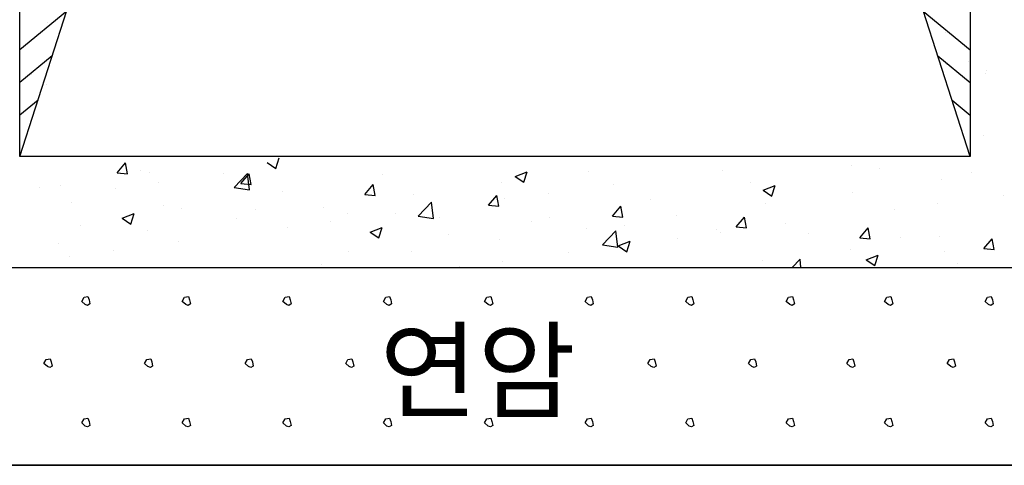
# Model space of a CAD drawing. Units: inches. Extents: x -55394 to -54628, y -70170 to -69647.
# Drawn here: x -54737 to -54685, y -70038 to -70015 of the extents above; entities that cross this region are included whole.
import ezdxf

# ---------------------------------------------------------------- set-up
doc = ezdxf.new("R2010")
doc.units = ezdxf.units.IN
doc.header["$LTSCALE"] = 800
doc.header["$MEASUREMENT"] = 0
for name, color, linetype in [('CS-GRND', 1, 'CONTINUOUS'), ('cs-hath', 1, 'CONTINUOUS'), ('CS-STLC', 4, 'CONTINUOUS'), ('CS-TXTG', 3, 'CONTINUOUS')]:
    doc.layers.add(name, color=color, linetype=linetype)
doc.styles.add('굴림체', font='GulimChe.ttf')

msp = doc.modelspace()

# ---------------------------------------------------------------- linework, layer by layer
at = {"layer": 'CS-GRND'}
for p, q in [((-54772.837, -70028.052), (-54651.204, -70028.052)), ((-54772.837, -70038.481), (-54651.204, -70038.481))]:
    msp.add_line(p, q, dxfattribs=at)
msp.add_lwpolyline([(-54772.837, -70028.052), (-54651.204, -70028.052), (-54651.204, -70038.481), (-54772.837, -70038.481)], close=True, dxfattribs=at)
at = {"layer": 'cs-hath'}
for p, q in [((-54734.32, -70014.554), (-54736.79, -70016.592)), ((-54689.173, -70014.554), (-54686.703, -70016.592)), ((-54735.358, -70015.129), (-54735.358, -70015.129)), ((-54688.001, -70015.671), (-54688.001, -70015.671)), ((-54735.086, -70016.903), (-54736.79, -70018.31)), ((-54688.407, -70016.903), (-54686.703, -70018.31)), ((-54687.968, -70017.361), (-54687.968, -70017.361)), ((-54686.792, -70017.181), (-54686.792, -70017.181)), ((-54736.174, -70017.907), (-54736.174, -70017.907)), ((-54685.893, -70017.833), (-54685.893, -70017.833)), ((-54685.821, -70017.669), (-54685.821, -70017.669)), ((-54735.377, -70018.44), (-54735.377, -70018.44)), ((-54735.837, -70019.24), (-54736.79, -70020.027)), ((-54687.657, -70019.24), (-54686.703, -70020.027)), ((-54686.009, -70021.122), (-54686.009, -70021.122)), ((-54731.663, -70023.069), (-54731.225, -70022.546)), ((-54731.12, -70023.116), (-54731.225, -70022.546)), ((-54723.76, -70022.529), (-54723.308, -70022.834)), ((-54723.308, -70022.834), (-54723.123, -70022.284)), ((-54731.663, -70023.069), (-54731.12, -70023.117)), ((-54730.447, -70022.957), (-54730.447, -70022.957)), ((-54729.944, -70023.076), (-54729.944, -70023.076)), ((-54710.685, -70023.258), (-54710.048, -70023.013)), ((-54710.233, -70023.563), (-54710.049, -70023.013)), ((-54706.796, -70022.977), (-54706.796, -70022.977)), ((-54699.756, -70022.932), (-54699.756, -70022.932)), ((-54692.958, -70022.674), (-54692.958, -70022.674)), ((-54691.502, -70022.847), (-54691.502, -70022.847)), ((-54686.645, -70023.052), (-54686.645, -70023.052)), ((-54729.492, -70023.573), (-54729.492, -70023.573)), ((-54726.046, -70023.12), (-54726.046, -70023.12)), ((-54725.506, -70023.847), (-54724.797, -70023.109)), ((-54725.138, -70023.64), (-54724.699, -70023.117)), ((-54724.697, -70023.973), (-54724.797, -70023.109)), ((-54724.594, -70023.687), (-54724.699, -70023.117)), ((-54717.656, -70023.134), (-54717.656, -70023.134)), ((-54711.391, -70023.559), (-54711.391, -70023.559)), ((-54710.685, -70023.258), (-54710.233, -70023.563)), ((-54698.264, -70023.585), (-54698.264, -70023.585)), ((-54688.189, -70023.418), (-54688.189, -70023.418)), ((-54735.753, -70023.868), (-54735.753, -70023.868)), ((-54734.669, -70023.758), (-54734.669, -70023.758)), ((-54731.769, -70023.873), (-54731.769, -70023.873)), ((-54725.506, -70023.847), (-54724.697, -70023.973)), ((-54725.138, -70023.64), (-54724.594, -70023.688)), ((-54722.961, -70024.044), (-54722.961, -70024.044)), ((-54718.612, -70024.211), (-54718.174, -70023.688)), ((-54718.069, -70024.258), (-54718.174, -70023.688)), ((-54705.501, -70023.688), (-54705.501, -70023.688)), ((-54697.611, -70023.986), (-54696.974, -70023.742)), ((-54697.611, -70023.986), (-54697.158, -70024.292)), ((-54697.158, -70024.291), (-54696.974, -70023.741)), ((-54692.914, -70024.1), (-54692.914, -70024.1)), ((-54734.084, -70024.608), (-54734.084, -70024.608)), ((-54718.612, -70024.211), (-54718.068, -70024.259)), ((-54716.062, -70024.2), (-54716.062, -70024.2)), ((-54715.796, -70025.353), (-54715.087, -70024.615)), ((-54714.987, -70025.478), (-54715.088, -70024.614)), ((-54712.087, -70024.782), (-54711.648, -70024.259)), ((-54711.543, -70024.829), (-54711.648, -70024.259)), ((-54711.225, -70024.442), (-54711.225, -70024.442)), ((-54708.947, -70024.142), (-54708.947, -70024.142)), ((-54703.569, -70024.496), (-54703.569, -70024.496)), ((-54684.957, -70024.257), (-54684.957, -70024.257)), ((-54729.227, -70024.813), (-54729.227, -70024.813)), ((-54728.267, -70024.955), (-54728.267, -70024.955)), ((-54724.37, -70025.018), (-54724.37, -70025.018)), ((-54720.788, -70024.882), (-54720.788, -70024.882)), ((-54712.087, -70024.782), (-54711.543, -70024.829)), ((-54705.561, -70025.353), (-54705.122, -70024.83)), ((-54705.017, -70025.4), (-54705.123, -70024.83)), ((-54697.51, -70024.683), (-54697.51, -70024.683)), ((-54690.68, -70025.01), (-54690.68, -70025.01)), ((-54688.402, -70024.71), (-54688.402, -70024.71)), ((-54731.405, -70025.464), (-54730.768, -70025.219)), ((-54731.405, -70025.464), (-54730.952, -70025.769)), ((-54730.952, -70025.768), (-54730.768, -70025.219)), ((-54725.383, -70025.464), (-54725.383, -70025.464)), ((-54720.416, -70025.652), (-54720.416, -70025.652)), ((-54719.514, -70025.223), (-54719.514, -70025.223)), ((-54716.97, -70025.198), (-54716.97, -70025.198)), ((-54715.796, -70025.353), (-54714.987, -70025.479)), ((-54714.657, -70025.428), (-54714.657, -70025.428)), ((-54709.8, -70025.634), (-54709.8, -70025.634)), ((-54708.875, -70025.407), (-54708.875, -70025.407)), ((-54705.561, -70025.353), (-54705.017, -70025.4)), ((-54702.181, -70025.323), (-54702.181, -70025.323)), ((-54699.035, -70025.924), (-54698.597, -70025.401)), ((-54698.492, -70025.971), (-54698.597, -70025.401)), ((-54733.573, -70025.866), (-54733.573, -70025.866)), ((-54730.054, -70026.105), (-54730.054, -70026.105)), ((-54722.694, -70025.951), (-54722.694, -70025.951)), ((-54718.33, -70026.192), (-54717.693, -70025.948)), ((-54718.33, -70026.192), (-54717.877, -70026.497)), ((-54717.877, -70026.497), (-54717.693, -70025.947)), ((-54706.906, -70026.005), (-54706.906, -70026.005)), ((-54706.086, -70026.859), (-54705.378, -70026.121)), ((-54705.277, -70026.984), (-54705.378, -70026.12)), ((-54704.943, -70025.839), (-54704.943, -70025.839)), ((-54700.087, -70026.044), (-54700.087, -70026.044)), ((-54699.035, -70025.924), (-54698.492, -70025.971)), ((-54696.426, -70025.766), (-54696.426, -70025.766)), ((-54692.51, -70026.495), (-54692.071, -70025.972)), ((-54691.966, -70026.542), (-54692.071, -70025.972)), ((-54728.439, -70026.708), (-54728.439, -70026.708)), ((-54714.181, -70026.317), (-54714.181, -70026.317)), ((-54711.502, -70026.588), (-54711.502, -70026.588)), ((-54705.255, -70026.921), (-54704.618, -70026.676)), ((-54704.802, -70027.226), (-54704.618, -70026.676)), ((-54702.149, -70026.52), (-54702.149, -70026.52)), ((-54699.871, -70026.22), (-54699.871, -70026.22)), ((-54695.23, -70026.249), (-54695.23, -70026.249)), ((-54692.51, -70026.495), (-54691.966, -70026.542)), ((-54690.373, -70026.454), (-54690.373, -70026.454)), ((-54688.3, -70026.447), (-54688.3, -70026.447)), ((-54685.984, -70027.066), (-54685.546, -70026.543)), ((-54685.441, -70027.113), (-54685.546, -70026.542)), ((-54685.517, -70026.66), (-54685.517, -70026.66)), ((-54734.78, -70026.787), (-54734.78, -70026.787)), ((-54731.885, -70027.162), (-54731.885, -70027.162)), ((-54719.487, -70027.228), (-54719.487, -70027.228)), ((-54716.173, -70027.228), (-54716.173, -70027.228)), ((-54706.086, -70026.859), (-54705.277, -70026.985)), ((-54705.255, -70026.921), (-54704.802, -70027.226)), ((-54693.025, -70027.129), (-54693.025, -70027.129)), ((-54688.028, -70027.192), (-54688.028, -70027.192)), ((-54685.984, -70027.066), (-54685.441, -70027.113)), ((-54734.163, -70027.461), (-54734.163, -70027.461)), ((-54711.34, -70027.73), (-54711.34, -70027.73)), ((-54707.895, -70027.276), (-54707.895, -70027.276)), ((-54697.621, -70027.711), (-54697.621, -70027.711)), ((-54696.076, -70028.052), (-54695.668, -70027.627)), ((-54695.619, -70028.052), (-54695.668, -70027.626)), ((-54692.18, -70027.649), (-54691.543, -70027.405)), ((-54692.18, -70027.649), (-54691.727, -70027.955)), ((-54691.728, -70027.954), (-54691.543, -70027.404)), ((-54720.898, -70027.91), (-54720.898, -70027.91)), ((-54713.618, -70028.03), (-54713.618, -70028.03)), ((-54687.35, -70027.845), (-54687.35, -70027.845))]:
    msp.add_line(p, q, dxfattribs=at)
for points in [[(-54733.35, -70030.008), (-54733.533, -70029.845), (-54733.413, -70029.626), (-54733.207, -70029.593), (-54733.15, -70029.761), (-54733.104, -70029.976), (-54733.225, -70030.055)], [(-54728.048, -70030.008), (-54728.231, -70029.845), (-54728.111, -70029.626), (-54727.905, -70029.593), (-54727.848, -70029.761), (-54727.802, -70029.976), (-54727.923, -70030.055)], [(-54722.746, -70030.008), (-54722.929, -70029.845), (-54722.809, -70029.626), (-54722.603, -70029.593), (-54722.547, -70029.761), (-54722.5, -70029.976), (-54722.621, -70030.055)], [(-54717.444, -70030.008), (-54717.627, -70029.845), (-54717.507, -70029.626), (-54717.301, -70029.593), (-54717.245, -70029.761), (-54717.198, -70029.976), (-54717.319, -70030.055)], [(-54712.117, -70030.008), (-54712.3, -70029.845), (-54712.18, -70029.626), (-54711.974, -70029.593), (-54711.917, -70029.761), (-54711.871, -70029.976), (-54711.992, -70030.055)], [(-54706.815, -70030.008), (-54706.998, -70029.845), (-54706.878, -70029.626), (-54706.672, -70029.593), (-54706.615, -70029.761), (-54706.569, -70029.976), (-54706.69, -70030.055)], [(-54701.513, -70030.008), (-54701.696, -70029.845), (-54701.576, -70029.626), (-54701.37, -70029.593), (-54701.313, -70029.761), (-54701.267, -70029.976), (-54701.388, -70030.055)], [(-54696.211, -70030.008), (-54696.394, -70029.845), (-54696.274, -70029.626), (-54696.068, -70029.593), (-54696.011, -70029.761), (-54695.965, -70029.976), (-54696.086, -70030.055)], [(-54691.03, -70030.008), (-54691.212, -70029.845), (-54691.093, -70029.626), (-54690.887, -70029.593), (-54690.83, -70029.761), (-54690.784, -70029.976), (-54690.905, -70030.055)], [(-54685.728, -70030.008), (-54685.91, -70029.845), (-54685.791, -70029.626), (-54685.585, -70029.593), (-54685.528, -70029.761), (-54685.482, -70029.976), (-54685.603, -70030.055)], [(-54735.344, -70033.281), (-54735.526, -70033.118), (-54735.407, -70032.899), (-54735.201, -70032.866), (-54735.144, -70033.035), (-54735.097, -70033.249), (-54735.219, -70033.329)], [(-54730.042, -70033.281), (-54730.224, -70033.118), (-54730.105, -70032.899), (-54729.899, -70032.866), (-54729.842, -70033.035), (-54729.795, -70033.249), (-54729.917, -70033.329)], [(-54724.74, -70033.281), (-54724.922, -70033.118), (-54724.803, -70032.899), (-54724.597, -70032.866), (-54724.54, -70033.035), (-54724.493, -70033.249), (-54724.615, -70033.329)], [(-54719.438, -70033.281), (-54719.62, -70033.118), (-54719.501, -70032.899), (-54719.295, -70032.866), (-54719.238, -70033.035), (-54719.191, -70033.249), (-54719.313, -70033.329)], [(-54703.507, -70033.281), (-54703.689, -70033.118), (-54703.57, -70032.899), (-54703.364, -70032.866), (-54703.307, -70033.035), (-54703.26, -70033.249), (-54703.381, -70033.329)], [(-54698.205, -70033.281), (-54698.387, -70033.118), (-54698.268, -70032.899), (-54698.062, -70032.866), (-54698.005, -70033.035), (-54697.958, -70033.249), (-54698.079, -70033.329)], [(-54693.024, -70033.281), (-54693.206, -70033.118), (-54693.086, -70032.899), (-54692.881, -70032.866), (-54692.824, -70033.035), (-54692.777, -70033.249), (-54692.898, -70033.329)], [(-54687.722, -70033.281), (-54687.904, -70033.118), (-54687.784, -70032.899), (-54687.579, -70032.866), (-54687.522, -70033.035), (-54687.475, -70033.249), (-54687.596, -70033.329)], [(-54733.35, -70036.412), (-54733.533, -70036.249), (-54733.413, -70036.03), (-54733.207, -70035.997), (-54733.15, -70036.166), (-54733.104, -70036.38), (-54733.225, -70036.46)], [(-54728.048, -70036.412), (-54728.231, -70036.249), (-54728.111, -70036.03), (-54727.905, -70035.997), (-54727.848, -70036.166), (-54727.802, -70036.38), (-54727.923, -70036.46)], [(-54722.746, -70036.412), (-54722.929, -70036.249), (-54722.809, -70036.03), (-54722.603, -70035.997), (-54722.547, -70036.166), (-54722.5, -70036.38), (-54722.621, -70036.46)], [(-54717.444, -70036.412), (-54717.627, -70036.249), (-54717.507, -70036.03), (-54717.301, -70035.997), (-54717.245, -70036.166), (-54717.198, -70036.38), (-54717.319, -70036.46)], [(-54712.117, -70036.412), (-54712.3, -70036.249), (-54712.18, -70036.03), (-54711.974, -70035.997), (-54711.917, -70036.166), (-54711.871, -70036.38), (-54711.992, -70036.46)], [(-54706.815, -70036.412), (-54706.998, -70036.249), (-54706.878, -70036.03), (-54706.672, -70035.997), (-54706.615, -70036.166), (-54706.569, -70036.38), (-54706.69, -70036.46)], [(-54701.513, -70036.412), (-54701.696, -70036.249), (-54701.576, -70036.03), (-54701.37, -70035.997), (-54701.313, -70036.166), (-54701.267, -70036.38), (-54701.388, -70036.46)], [(-54696.211, -70036.412), (-54696.394, -70036.249), (-54696.274, -70036.03), (-54696.068, -70035.997), (-54696.011, -70036.166), (-54695.965, -70036.38), (-54696.086, -70036.46)], [(-54691.03, -70036.412), (-54691.212, -70036.249), (-54691.093, -70036.03), (-54690.887, -70035.997), (-54690.83, -70036.166), (-54690.784, -70036.38), (-54690.905, -70036.46)], [(-54685.728, -70036.412), (-54685.91, -70036.249), (-54685.791, -70036.03), (-54685.585, -70035.997), (-54685.528, -70036.166), (-54685.482, -70036.38), (-54685.603, -70036.46)]]:
    msp.add_lwpolyline(points, close=True, dxfattribs=at)
at = {"layer": 'CS-STLC', "lineweight": -3}
for p, q in [((-54736.79, -70022.209), (-54734.32, -70014.517)), ((-54686.703, -70022.209), (-54689.173, -70014.517))]:
    msp.add_line(p, q, dxfattribs=at)
msp.add_lwpolyline([(-54736.79, -70014.517), (-54686.703, -70014.517), (-54686.703, -70022.209), (-54736.79, -70022.209)], close=True, dxfattribs=at)

# ---------------------------------------------------------------- texts
at = {"layer": 'CS-TXTG', "style": '굴림체'}
msp.add_text('연암', height=4.1184, dxfattribs=at).set_placement((-54717.834, -70035.561))

doc.saveas('drawing.dxf')
